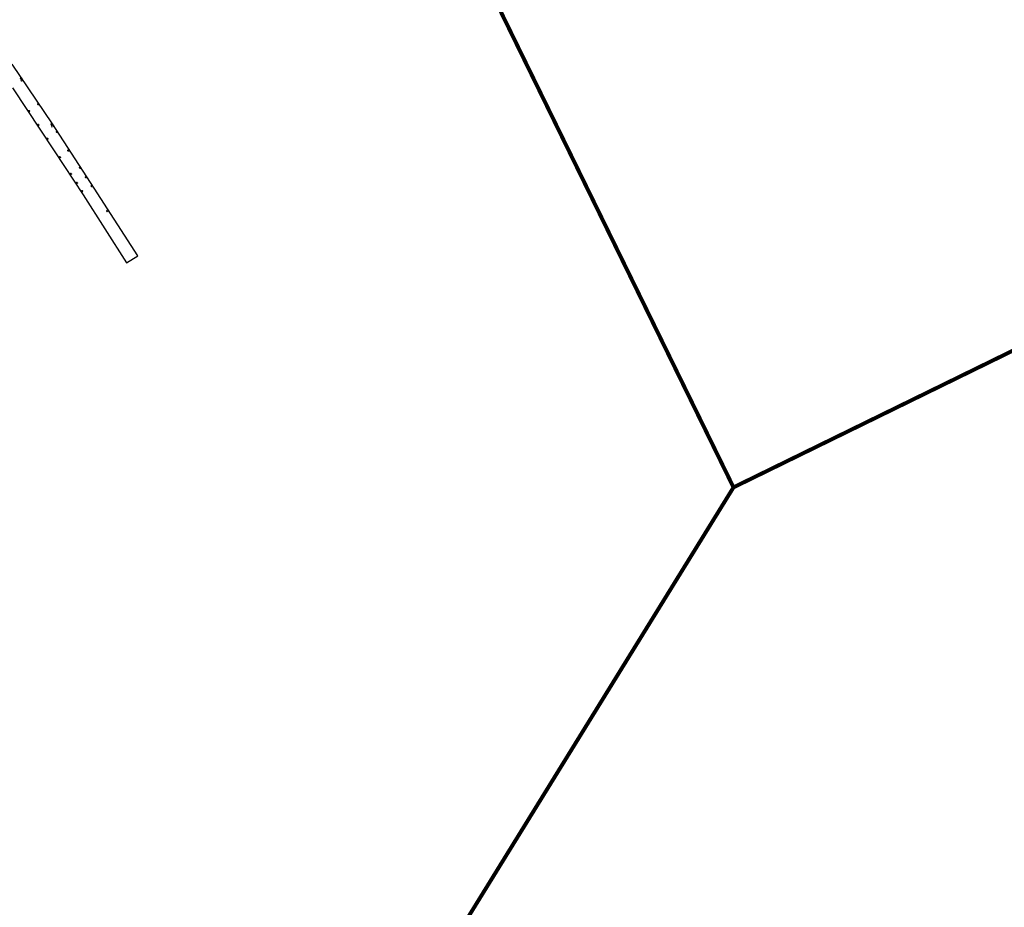
# Model space of a CAD drawing. Units: millimetres. Extents: x 596142 to 596937, y 4433820 to 4434679.
# Drawn here: x 596485 to 596674, y 4434223 to 4434393 of the extents above; entities that cross this region are included whole.
import ezdxf

# ---------------------------------------------------------------- set-up
doc = ezdxf.new("R2010")
doc.units = ezdxf.units.MM
doc.linetypes.add('DGN Style 2', pattern=[29.06096, 17.436576, -11.624384])
for name, color, linetype in [('Elements Amarrament', 7, 'Continuous'), ('LINEA_ESPEJO', 5, 'DGN Style 2'), ('Pantala', 7, 'Continuous')]:
    doc.layers.add(name, color=color, linetype=linetype)
doc.layers.add('Torretes Aigua i Llum', color=5, linetype='Continuous', lineweight=0)

# ---------------------------------------------------------------- blocks, each defined once
blk = doc.blocks.new('anelles_ports')
at = {"layer": 'Elements Amarrament', "color": 8, "linetype": 'Continuous', "lineweight": 40}
blk.add_circle((0, 0), 0.075, dxfattribs=at)

msp = doc.modelspace()

# ---------------------------------------------------------------- linework, layer by layer
at = {"layer": 'LINEA_ESPEJO', "color": 4, "ltscale": 0.75, "const_width": 0.75}
msp.add_lwpolyline([(596568.22, 4434412.83), (596665.77, 4434569.82), (596839.48, 4434654.81), (596936.09, 4434457.36), (596936.09, 4434457.36), (596621.7, 4434303.54)], close=True, dxfattribs=at)
msp.add_lwpolyline([(596324.6, 4433822.49), (596621.7, 4434303.54)], dxfattribs=at)
at = {"layer": 'Pantala', "flags": 128}
for points in [[(596491.2, 4434373.19), (596483.43, 4434384.62)], [(596483.51, 4434380.12), (596491.51, 4434368.05)], [(596499.2, 4434360.86), (596491.2, 4434373.19)], [(596491.51, 4434368.05), (596497.06, 4434359.57)], [(596507.52, 4434347.88), (596499.2, 4434360.86)], [(596497.06, 4434359.57), (596505.39, 4434346.57)], [(596505.39, 4434346.57), (596507.52, 4434347.88)]]:
    msp.add_lwpolyline(points, dxfattribs=at)
at = {"layer": 'Torretes Aigua i Llum', "flags": 128}
for points in [[(596485.09, 4434381.54), (596485.24, 4434381.34), (596485.49, 4434381.53), (596485.34, 4434381.72), (596485.09, 4434381.54)], [(596490.93, 4434372.78), (596491.08, 4434372.54), (596491.36, 4434372.71), (596491.21, 4434372.95), (596490.93, 4434372.78)], [(596501.51, 4434356.52), (596501.69, 4434356.31), (596501.9, 4434356.48), (596501.72, 4434356.69), (596501.51, 4434356.52)]]:
    msp.add_lwpolyline(points, dxfattribs=at)

# ---------------------------------------------------------------- block references
at = {"layer": 'Elements Amarrament'}
for p, rotation in [((596485.17, 4434381.91), 66.03395190930183), ((596488.48, 4434376.96), 66.03395190930183), ((596486.68, 4434375.61), 356.0339519093019), ((596488.44, 4434372.96), 356.0339519093019), ((596491.05, 4434373.13), 66.03395190930183), ((596492.05, 4434371.64), 66.03395190930183), ((596490.17, 4434370.3), 356.0339519093019), ((596494.27, 4434368.08), 66.03395190930183), ((596492.58, 4434366.78), 66.03395190930183), ((596494.69, 4434363.58), 66.03395190930183), ((596496.5, 4434364.8), 66.03395190930183), ((596495.83, 4434361.85), 66.03395190930183), ((596497.6, 4434362.98), 66.03395190930183), ((596496.83, 4434360.3), 66.03395190930183), ((596498.74, 4434361.28), 66.03395190930183)]:
    msp.add_blockref('anelles_ports', p, dxfattribs=dict(at, rotation=rotation))

doc.saveas('drawing.dxf')
